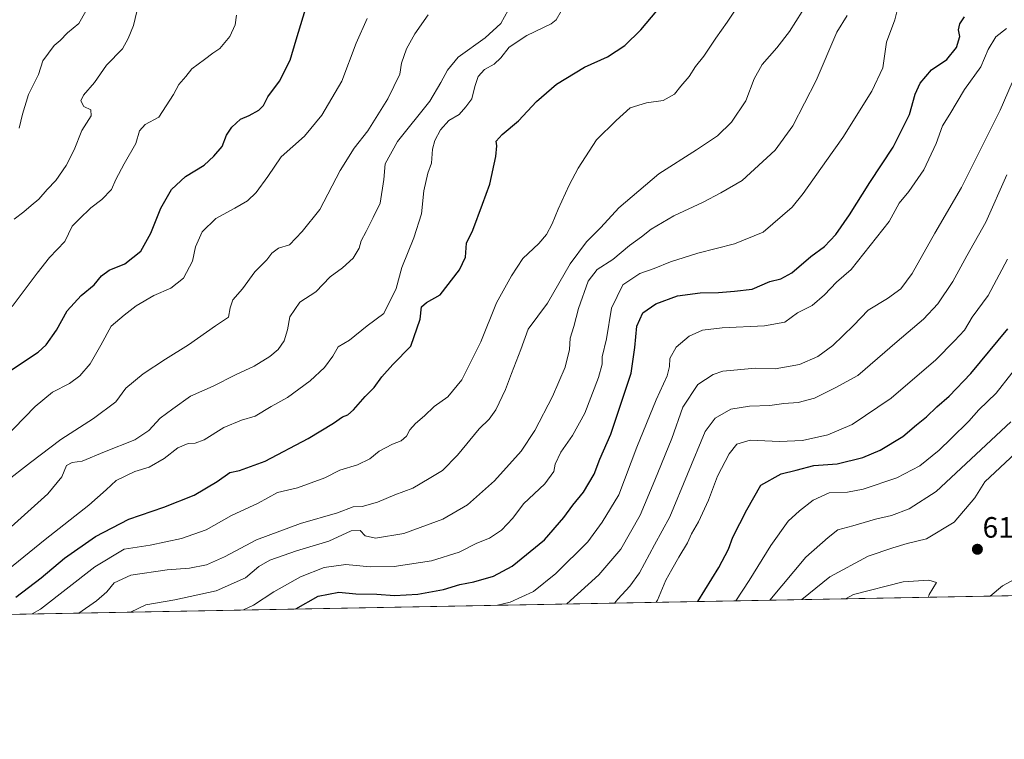
# Model space of a CAD drawing. Units: metres. Extents: x 628342 to 631837, y 4706483 to 4708860.
# Drawn here: x 630661 to 630996, y 4706483 to 4706727 of the extents above; entities that cross this region are included whole.
import ezdxf
from ezdxf.enums import TextEntityAlignment as Align

# ---------------------------------------------------------------- set-up
doc = ezdxf.new("R2010")
doc.units = ezdxf.units.M
doc.header["$MEASUREMENT"] = 0
for name, color, linetype, lineweight in [('Carátula', 7, 'Continuous', 5), ('Comarca CxS', 133, 'Continuous', 0), ('Comunidad Autónoma CxS', 142, 'Continuous', 0), ('Curva de nivel maestra', 36, 'Continuous', 30), ('Curva de nivel normal', 36, 'Continuous', 0), ('Matorral', 135, 'Continuous', 0), ('Matorral CxS', 135, 'Continuous', 0), ('Municipio CxS', 142, 'Continuous', 0), ('Provincia CxS', 1, 'Continuous', 0), ('Punto de cota en terreno', 7, 'Continuous', 0), ('Rótulo de punto de cota en terreno', 19, 'Continuous', 0)]:
    doc.layers.add(name, color=color, linetype=linetype, lineweight=lineweight)
doc.styles.add('Arial', font='txt', dxfattribs={"height": 0.2})

# ---------------------------------------------------------------- blocks, each defined once
blk = doc.blocks.new('*U167')
at = {"layer": 'Curva de nivel normal', "color": 36, "linetype": 'Continuous', "lineweight": 0}
blk.add_polyline3d([(630916.62, 4706530.02, 610), (630928.89, 4706544.67, 610), (630936.46, 4706551.27, 610), (630939.78, 4706553.97, 610), (630944.83, 4706555.28, 610), (630952.49, 4706557.56, 610), (630957.95, 4706558.75, 610), (630964.01, 4706561.08, 610), (630973.15, 4706566.98, 610), (630998.54, 4706590.6, 610)], dxfattribs=at)
blk = doc.blocks.new('*U171')
at = {"layer": 'Curva de nivel normal', "color": 36, "linetype": 'Continuous', "lineweight": 0}
blk.add_polyline3d([(630737.57, 4706526.67, 570), (630741, 4706528.28, 570), (630747.9, 4706532.87, 570), (630756.9, 4706537.95, 570), (630765, 4706541.1, 570), (630772.32, 4706542.17, 570), (630780.67, 4706541.37, 570), (630788.78, 4706541.43, 570), (630801.49, 4706543.42, 570), (630810.96, 4706546.33, 570), (630816.95, 4706549.35, 570), (630821.24, 4706551.07, 570), (630825.29, 4706553.78, 570), (630829.18, 4706557.9, 570), (630832.85, 4706562.72, 570), (630840.01, 4706569.6, 570), (630843.08, 4706573.71, 570), (630843.55, 4706576.29, 570), (630845.46, 4706580.31, 570), (630849.49, 4706585.98, 570), (630853.62, 4706593.65, 570), (630858.33, 4706605.73, 570), (630859.57, 4706610.31, 570), (630859.62, 4706612.72, 570), (630861, 4706618.92, 570), (630862.7, 4706629.31, 570), (630866.62, 4706637.24, 570), (630872.39, 4706641.08, 570), (630877.3, 4706642.79, 570), (630882.84, 4706645.03, 570), (630892.06, 4706647.99, 570), (630904.57, 4706651.13, 570), (630914.3, 4706655.12, 570), (630924.15, 4706663.66, 570), (630927.9, 4706668.29, 570), (630935.82, 4706679.54, 570), (630941.48, 4706687.32, 570), (630951.31, 4706703.1, 570), (630954.99, 4706711.02, 570), (630956.28, 4706719.73, 570), (630959.08, 4706727.29, 570), (630959.8, 4706730.06, 570)], dxfattribs=at)
blk = doc.blocks.new('*U174')
at = {"layer": 'Curva de nivel normal', "color": 36, "linetype": 'Continuous', "lineweight": 0}
for points in [[(630927.51, 4706530.23, 615), (630937.03, 4706538, 615), (630950.06, 4706544.93, 615), (630958.46, 4706547.81, 615), (630963.28, 4706549.32, 615), (630969.94, 4706550.89, 615), (630979.31, 4706556.57, 615), (630986.35, 4706564.77, 615), (630989.7, 4706570.25, 615), (631000.12, 4706579.98, 615)], [(631002.25, 4706538.36, 615), (630995.72, 4706534.89, 615), (630991.55, 4706531.42, 615)]]:
    blk.add_polyline3d(points, dxfattribs=at)
blk = doc.blocks.new('*U180')
at = {"layer": 'Curva de nivel normal', "color": 36, "linetype": 'Continuous', "lineweight": 0}
blk.add_polyline3d([(630905.05, 4706529.81, 605), (630909.57, 4706536.68, 605), (630916.91, 4706548.58, 605), (630922.78, 4706556.92, 605), (630926.74, 4706560.37, 605), (630931.3, 4706564.04, 605), (630936.75, 4706566.54, 605), (630943.02, 4706566.75, 605), (630948.4, 4706567.76, 605), (630959.76, 4706571.57, 605), (630967.58, 4706575.74, 605), (630974.25, 4706580.97, 605), (630978.25, 4706585.02, 605), (630984.25, 4706590.88, 605), (630987.71, 4706594.7, 605), (630993.6, 4706600.43, 605), (631004.3, 4706613.99, 605)], dxfattribs=at)
blk = doc.blocks.new('*U183')
at = {"layer": 'Curva de nivel normal', "color": 36, "linetype": 'Continuous', "lineweight": 0}
blk.add_polyline3d([(630823.92, 4706528.29, 580), (630828.25, 4706529.37, 580), (630836.2, 4706532.99, 580), (630843.77, 4706539.1, 580), (630854.71, 4706549.81, 580), (630859.61, 4706556.52, 580), (630865.22, 4706565.82, 580), (630871.36, 4706582.01, 580), (630877.92, 4706598.16, 580), (630881.73, 4706606.25, 580), (630882.52, 4706609.44, 580), (630882.59, 4706612.23, 580), (630884.7, 4706616.02, 580), (630889.15, 4706619.78, 580), (630893.68, 4706621.8, 580), (630900.44, 4706622.65, 580), (630914.78, 4706623.28, 580), (630921.68, 4706624.53, 580), (630926.02, 4706627.66, 580), (630931, 4706630.24, 580), (630935.25, 4706633.78, 580), (630939.25, 4706638.13, 580), (630944.25, 4706642.46, 580), (630957.15, 4706658.78, 580), (630960.55, 4706665.01, 580), (630963.9, 4706668.99, 580), (630969.03, 4706676.32, 580), (630973.17, 4706685.32, 580), (630975.28, 4706691.32, 580), (630977.87, 4706695.32, 580), (630982.76, 4706703.61, 580), (630988.36, 4706711.38, 580), (630990.88, 4706717.24, 580), (630993.49, 4706721.54, 580), (630997.08, 4706724.38, 580)], dxfattribs=at)
blk = doc.blocks.new('*U186')
at = {"layer": 'Curva de nivel normal', "color": 36, "linetype": 'Continuous', "lineweight": 0}
blk.add_polyline3d([(630863.74, 4706529.03, 590), (630864.91, 4706530.36, 590), (630868.99, 4706534.72, 590), (630872.25, 4706539.28, 590), (630877.32, 4706548.8, 590), (630882.63, 4706558.34, 590), (630894.63, 4706587.31, 590), (630897.97, 4706591.89, 590), (630903.31, 4706594.97, 590), (630909.68, 4706595.98, 590), (630916.6, 4706596.16, 590), (630921.41, 4706596.94, 590), (630926.25, 4706597.22, 590), (630931.74, 4706598.7, 590), (630938.82, 4706602.17, 590), (630946.52, 4706606.35, 590), (630959.88, 4706617.98, 590), (630968.89, 4706625.57, 590), (630973.8, 4706630.76, 590), (630978.88, 4706638.41, 590), (630983.58, 4706647.08, 590), (630990.07, 4706658.58, 590), (630997.24, 4706674.66, 590)], dxfattribs=at)
blk = doc.blocks.new('*U193')
at = {"layer": 'Curva de nivel normal', "color": 36, "linetype": 'Continuous', "lineweight": 0}
blk.add_polyline3d([(630656.36, 4706569.98, 535), (630665.09, 4706576.82, 535), (630675.41, 4706584.69, 535), (630686.56, 4706591.79, 535), (630694.14, 4706597.5, 535), (630697.53, 4706602.1, 535), (630703.47, 4706607, 535), (630711.05, 4706612, 535), (630718.86, 4706616.8, 535), (630728.05, 4706623.34, 535), (630732.5, 4706626.24, 535), (630733.02, 4706629.4, 535), (630733.95, 4706632.15, 535), (630737.26, 4706635.9, 535), (630741.4, 4706641.68, 535), (630745.52, 4706645.69, 535), (630747.19, 4706648, 535), (630749.51, 4706649.68, 535), (630753.23, 4706650.79, 535), (630757.56, 4706655.33, 535), (630763.54, 4706662.8, 535), (630770.47, 4706676.15, 535), (630775.21, 4706683.73, 535), (630779.9, 4706689.6, 535), (630786.61, 4706700.47, 535), (630790.7, 4706708.86, 535), (630791.34, 4706712.63, 535), (630793.06, 4706717.54, 535), (630795.87, 4706722.64, 535), (630800.36, 4706729.05, 535)], dxfattribs=at)
blk = doc.blocks.new('*U201')
at = {"layer": 'Curva de nivel normal', "color": 36, "linetype": 'Continuous', "lineweight": 0}
blk.add_polyline3d([(630699.11, 4706525.96, 565), (630699.13, 4706525.97, 565), (630704.3, 4706528.4, 565), (630714.23, 4706530.11, 565), (630728.23, 4706533.18, 565), (630738.21, 4706537.64, 565), (630742.83, 4706541.46, 565), (630746.55, 4706543.56, 565), (630755.56, 4706546.83, 565), (630766.56, 4706550.08, 565), (630774.24, 4706553.53, 565), (630777.2, 4706553.68, 565), (630779, 4706551.89, 565), (630782.47, 4706551.13, 565), (630792.07, 4706552.67, 565), (630805.39, 4706557.57, 565), (630813.77, 4706562.45, 565), (630822.9, 4706570.6, 565), (630832.04, 4706580.65, 565), (630836.64, 4706587.65, 565), (630842.68, 4706599.31, 565), (630847, 4706609.24, 565), (630848.49, 4706615.19, 565), (630848.71, 4706619.13, 565), (630849.98, 4706623.11, 565), (630851.56, 4706629.16, 565), (630854.86, 4706638.46, 565), (630857.91, 4706642.41, 565), (630863.24, 4706645.86, 565), (630868.91, 4706650.64, 565), (630872.91, 4706653.55, 565), (630876.24, 4706656.11, 565), (630883.91, 4706660.68, 565), (630893.91, 4706665.4, 565), (630899.91, 4706668.55, 565), (630907.24, 4706672.76, 565), (630918.38, 4706683.06, 565), (630924.39, 4706691.32, 565), (630932.34, 4706706.66, 565), (630939.44, 4706723.1, 565), (630942.85, 4706728.86, 565)], dxfattribs=at)
blk = doc.blocks.new('*U202')
at = {"layer": 'Curva de nivel normal', "color": 36, "linetype": 'Continuous', "lineweight": 0}
blk.add_polyline3d([(630877.9, 4706529.3, 595), (630878.37, 4706529.98, 595), (630881.24, 4706536.81, 595), (630883.3, 4706540.4, 595), (630885.61, 4706544.67, 595), (630888.65, 4706549.45, 595), (630889.92, 4706552.52, 595), (630892.28, 4706556.7, 595), (630895.72, 4706563.98, 595), (630898.82, 4706572.12, 595), (630902.77, 4706579.73, 595), (630905.41, 4706583.02, 595), (630909.86, 4706584.45, 595), (630919.84, 4706583.91, 595), (630927.76, 4706584.3, 595), (630936.36, 4706586.27, 595), (630944.65, 4706589.75, 595), (630957.91, 4706598.65, 595), (630973.06, 4706611.71, 595), (630979.37, 4706618.17, 595), (630982.82, 4706621.85, 595), (630985.43, 4706626.28, 595), (630990.86, 4706633.66, 595), (630997.49, 4706646, 595)], dxfattribs=at)
blk = doc.blocks.new('*U219')
at = {"layer": 'Curva de nivel normal', "color": 36, "linetype": 'Continuous', "lineweight": 0}
blk.add_polyline3d([(630847.56, 4706528.73, 585), (630858.48, 4706538.67, 585), (630865.93, 4706547.4, 585), (630872.54, 4706558.89, 585), (630877.53, 4706570.87, 585), (630883.3, 4706584.98, 585), (630886.98, 4706595.65, 585), (630892.06, 4706603.4, 585), (630897.3, 4706606.8, 585), (630900.65, 4706607.88, 585), (630911.72, 4706608.91, 585), (630918.46, 4706608.72, 585), (630926.65, 4706610.19, 585), (630932.92, 4706612.9, 585), (630938.03, 4706616.61, 585), (630945.04, 4706623.38, 585), (630950.03, 4706628.57, 585), (630956.63, 4706632.63, 585), (630961.2, 4706635.9, 585), (630965.04, 4706641.09, 585), (630972.73, 4706654.76, 585), (630981.76, 4706670.32, 585), (630995, 4706696.66, 585), (630999.07, 4706705.99, 585)], dxfattribs=at)
blk = doc.blocks.new('*U222')
at = {"layer": 'Curva de nivel maestra', "color": 36, "linetype": 'Continuous', "lineweight": 30}
blk.add_polyline3d([(630755.35, 4706527.01, 575), (630762.94, 4706531.38, 575), (630770.03, 4706532.78, 575), (630775.74, 4706532.2, 575), (630782.89, 4706532.06, 575), (630788.9, 4706531.62, 575), (630796.83, 4706532.03, 575), (630805.64, 4706533.6, 575), (630811.18, 4706535.29, 575), (630815.91, 4706536.19, 575), (630822.6, 4706538.19, 575), (630829.01, 4706541.57, 575), (630839.93, 4706550.56, 575), (630846.57, 4706558.1, 575), (630849.57, 4706562.35, 575), (630853.24, 4706566.68, 575), (630856.79, 4706572.82, 575), (630858.77, 4706577.91, 575), (630862.46, 4706586.45, 575), (630869.43, 4706607.19, 575), (630870.65, 4706615.97, 575), (630871.37, 4706623.16, 575), (630873.44, 4706627.76, 575), (630877.86, 4706630.74, 575), (630885.19, 4706633.5, 575), (630892.89, 4706634.55, 575), (630899.11, 4706634.6, 575), (630904.58, 4706635.07, 575), (630910.54, 4706635.79, 575), (630916.62, 4706638.36, 575), (630920.31, 4706639.26, 575), (630924.09, 4706641.27, 575), (630930.58, 4706646.84, 575), (630935.2, 4706650.3, 575), (630939.07, 4706654.33, 575), (630943.72, 4706660.99, 575), (630950.61, 4706671.99, 575), (630958.55, 4706683.99, 575), (630964.05, 4706695.12, 575), (630966.03, 4706702.05, 575), (630967.71, 4706705.76, 575), (630971.58, 4706710.34, 575), (630976.78, 4706713.87, 575), (630980.09, 4706717.93, 575), (630981.23, 4706721.66, 575), (630980.79, 4706723.99, 575), (630981.18, 4706725.99, 575), (630982.84, 4706728.32, 575)], dxfattribs=at)
blk = doc.blocks.new('*U224')
at = {"layer": 'Curva de nivel maestra', "color": 36, "linetype": 'Continuous', "lineweight": 30}
blk.add_polyline3d([(630892.09, 4706529.56, 600), (630899.24, 4706541.07, 600), (630902.5, 4706547.35, 600), (630904.01, 4706551.4, 600), (630908.79, 4706560.71, 600), (630913.57, 4706569.08, 600), (630920.49, 4706572.96, 600), (630925.57, 4706574.17, 600), (630931.54, 4706575.85, 600), (630939.46, 4706576.39, 600), (630948.22, 4706578.55, 600), (630954.18, 4706581.04, 600), (630961.85, 4706585.71, 600), (630966.49, 4706589.65, 600), (630969.94, 4706592.31, 600), (630973.46, 4706595.78, 600), (630977.61, 4706599.34, 600), (630985, 4706607.11, 600), (630997.58, 4706622.33, 600)], dxfattribs=at)
blk = doc.blocks.new('5PATER')
at = {"layer": 'Carátula', "linetype": 'Continuous', "lineweight": 5}
h = blk.add_hatch(color=250, dxfattribs=at)
edge = h.paths.add_edge_path()
edge.add_ellipse((0, 0.01), major_axis=(-1.33, -1.34), ratio=0.999422, start_angle=0, end_angle=360)

msp = doc.modelspace()

# ---------------------------------------------------------------- linework, layer by layer
at = {"layer": 'Comarca CxS', "color": 133, "linetype": 'Continuous', "lineweight": 0}
msp.add_polyline3d([(631808.88, 4706546.7, 624.44), (628385.04, 4706482.7, 440.55), (628342.43, 4708796.03, 517.71), (631765.13, 4708860.02, 410.46), (631769.56, 4708625.52, 494.19), (631774.65, 4708356.45, 553.09), (631808.88, 4706546.7, 624.44)], close=True, dxfattribs=at)
msp.add_polyline3d([(631808.88, 4706546.7, 624.44), (628385.04, 4706482.7, 440.55), (628342.43, 4708796.03, 517.71), (631765.13, 4708860.02, 410.46), (631769.56, 4708625.52, 494.19), (631774.65, 4708356.45, 553.09), (631808.88, 4706546.7, 624.44)], close=True, dxfattribs=at)
at = {"layer": 'Comunidad Autónoma CxS', "color": 142, "linetype": 'Continuous', "lineweight": 0}
msp.add_polyline3d([(631808.88, 4706546.7, 624.44), (628385.04, 4706482.7, 440.55), (628342.43, 4708796.03, 517.71), (631765.13, 4708860.02, 410.46), (631808.88, 4706546.7, 624.44)], close=True, dxfattribs=at)
msp.add_polyline3d([(631808.88, 4706546.7, 624.44), (628385.04, 4706482.7, 440.55), (628342.43, 4708796.03, 517.71), (631765.13, 4708860.02, 410.46), (631808.88, 4706546.7, 624.44)], close=True, dxfattribs=at)
at = {"layer": 'Curva de nivel maestra', "color": 36, "linetype": 'Continuous', "lineweight": 30}
for points in [[(630656.91, 4706607.16, 525), (630667.74, 4706614.3, 525), (630670.48, 4706616.81, 525), (630673.98, 4706621.78, 525), (630677.6, 4706628.38, 525), (630682.3, 4706633.63, 525), (630686.75, 4706637.27, 525), (630689.23, 4706640.33, 525), (630691.9, 4706642.22, 525), (630697.23, 4706644.38, 525), (630702.68, 4706648.68, 525), (630706.07, 4706654.75, 525), (630709.42, 4706663.32, 525), (630713.08, 4706669.68, 525), (630717.85, 4706674.12, 525), (630724.23, 4706677.95, 525), (630727.47, 4706680.97, 525), (630730.26, 4706684.23, 525), (630731.8, 4706688.1, 525), (630733.57, 4706690.83, 525), (630736.58, 4706693.52, 525), (630739.48, 4706694.81, 525), (630742.78, 4706696.62, 525), (630744.41, 4706698.26, 525), (630745.89, 4706701.2, 525), (630749.82, 4706706.46, 525), (630753.44, 4706713.62, 525), (630755.45, 4706720.52, 525), (630758.64, 4706730.96, 525)], [(630660.18, 4706530.98, 550), (630668.78, 4706537.65, 550), (630676.7, 4706544.31, 550), (630687.24, 4706551.65, 550), (630698.52, 4706557.58, 550), (630710.48, 4706561.66, 550), (630720.83, 4706565.74, 550), (630728.56, 4706570.31, 550), (630732.9, 4706573.44, 550), (630736.25, 4706574.15, 550), (630744.98, 4706577.32, 550), (630759.58, 4706585.02, 550), (630768.23, 4706590.16, 550), (630771.23, 4706592.34, 550), (630773.09, 4706593.06, 550), (630775, 4706594.78, 550), (630778.91, 4706599.21, 550), (630782.04, 4706602.29, 550), (630784.58, 4706605.98, 550), (630788.42, 4706610.2, 550), (630794.49, 4706616.37, 550), (630797.71, 4706625.58, 550), (630798.16, 4706629.72, 550), (630799.76, 4706631.22, 550), (630804.44, 4706633.88, 550), (630811.05, 4706642.32, 550), (630813.06, 4706646.66, 550), (630813.47, 4706651.37, 550), (630815.55, 4706655.84, 550), (630818.92, 4706664.7, 550), (630821.4, 4706671.42, 550), (630823.41, 4706680.82, 550), (630823.74, 4706684.51, 550), (630823.51, 4706686.1, 550), (630825.53, 4706688.4, 550), (630831.16, 4706692.96, 550), (630837.27, 4706699.6, 550), (630844.05, 4706705.46, 550), (630853.56, 4706711.28, 550), (630861.42, 4706714.75, 550), (630867.3, 4706718.59, 550), (630872.76, 4706724, 550), (630878.2, 4706730.42, 550)]]:
    msp.add_polyline3d(points, dxfattribs=at)
at = {"layer": 'Curva de nivel normal', "color": 36, "linetype": 'Continuous', "lineweight": 0}
for points in [[(630908.83, 4706736.8, 555), (630902.13, 4706726.54, 555), (630898.22, 4706721.13, 555), (630894.12, 4706714.94, 555), (630891.35, 4706711.45, 555), (630889.15, 4706708.06, 555), (630886.31, 4706704.8, 555), (630884.17, 4706702.03, 555), (630880.36, 4706699.89, 555), (630874.61, 4706699.11, 555), (630869.12, 4706697.47, 555), (630864.35, 4706693.06, 555), (630857.65, 4706686.59, 555), (630851.44, 4706676.93, 555), (630848.32, 4706671.14, 555), (630844.55, 4706662.99, 555), (630842.58, 4706657.99, 555), (630840.6, 4706654.32, 555), (630838.07, 4706651.32, 555), (630832.54, 4706646.16, 555), (630828.68, 4706640.32, 555), (630823.58, 4706631.16, 555), (630818.24, 4706617.85, 555), (630811.82, 4706604.93, 555), (630807.04, 4706599.16, 555), (630802.47, 4706595.9, 555), (630799.12, 4706592.67, 555), (630796.02, 4706590.07, 555), (630794.17, 4706587.92, 555), (630793.03, 4706585.73, 555), (630791.15, 4706584.21, 555), (630788.24, 4706583.1, 555), (630783.75, 4706580.63, 555), (630780.58, 4706578.08, 555), (630776.31, 4706576.03, 555), (630770.31, 4706574.19, 555), (630765.28, 4706571.63, 555), (630755.89, 4706568.25, 555), (630749.16, 4706566.58, 555), (630742.56, 4706563.02, 555), (630733.47, 4706558.75, 555), (630724.86, 4706553.96, 555), (630716.47, 4706550.94, 555), (630705.8, 4706548.67, 555), (630696.98, 4706547.36, 555), (630687.04, 4706541.31, 555), (630668.52, 4706526.94, 555), (630665.73, 4706525.33, 555)], [(630657.37, 4706540.33, 545), (630670.12, 4706550.65, 545), (630684.91, 4706562.27, 545), (630690.91, 4706567.56, 545), (630694.23, 4706570.72, 545), (630700.56, 4706573.72, 545), (630705.48, 4706575.18, 545), (630710.59, 4706578.15, 545), (630715.26, 4706581.77, 545), (630718.7, 4706583.33, 545), (630721.17, 4706583.37, 545), (630724.23, 4706584.55, 545), (630730.9, 4706588.78, 545), (630736.9, 4706591.21, 545), (630741.56, 4706592.61, 545), (630746.96, 4706595.83, 545), (630752.5, 4706598.88, 545), (630760.3, 4706604.58, 545), (630765.08, 4706609.13, 545), (630767.98, 4706613.01, 545), (630769.75, 4706616.11, 545), (630773.65, 4706618.45, 545), (630779.63, 4706623.25, 545), (630785.31, 4706627.5, 545), (630789.52, 4706636.02, 545), (630791.4, 4706643.16, 545), (630795.49, 4706653.2, 545), (630798.12, 4706661.42, 545), (630798.94, 4706669.18, 545), (630800.3, 4706675.24, 545), (630801.46, 4706678.66, 545), (630801.81, 4706683.32, 545), (630802.6, 4706686.32, 545), (630804.55, 4706689.91, 545), (630807.43, 4706693.16, 545), (630810.89, 4706695.19, 545), (630813.23, 4706697.81, 545), (630815.27, 4706700.47, 545), (630816.22, 4706704.64, 545), (630817.39, 4706708.12, 545), (630819.57, 4706710.47, 545), (630822.88, 4706712.3, 545), (630825.11, 4706714.4, 545), (630827.88, 4706718.08, 545), (630833.97, 4706722.06, 545), (630842.27, 4706726, 545), (630843.97, 4706727.34, 545), (630845.58, 4706730.32, 545)], [(630658.49, 4706554.95, 540), (630671.02, 4706566.13, 540), (630675.77, 4706572, 540), (630677.36, 4706575.75, 540), (630679.32, 4706576.79, 540), (630682.68, 4706577.26, 540), (630690.34, 4706580.42, 540), (630700.58, 4706584.54, 540), (630705.39, 4706587.71, 540), (630709.23, 4706591.85, 540), (630713.56, 4706595.03, 540), (630719.56, 4706599.38, 540), (630727.23, 4706602.77, 540), (630734.9, 4706606.58, 540), (630741.23, 4706609.59, 540), (630746.56, 4706612.82, 540), (630749.31, 4706615.23, 540), (630751.45, 4706618.17, 540), (630752.54, 4706621.99, 540), (630753.34, 4706626.32, 540), (630756.77, 4706631.32, 540), (630762.18, 4706634.8, 540), (630767.09, 4706640.01, 540), (630771.23, 4706642.97, 540), (630774.9, 4706646.27, 540), (630776.92, 4706649.7, 540), (630777.57, 4706652.14, 540), (630779.3, 4706655.34, 540), (630781.67, 4706660.08, 540), (630784.02, 4706665.06, 540), (630785.26, 4706673.02, 540), (630785.8, 4706678.43, 540), (630789.97, 4706686.02, 540), (630800.96, 4706699.66, 540), (630804.64, 4706706.05, 540), (630807, 4706710.24, 540), (630810.58, 4706714.7, 540), (630819.82, 4706721.24, 540), (630825.06, 4706726.12, 540), (630827.54, 4706730.62, 540)], [(630658.9, 4706629.87, 520), (630667.41, 4706641.18, 520), (630671.55, 4706646.54, 520), (630676.82, 4706651.99, 520), (630679.27, 4706657.14, 520), (630681.65, 4706659.57, 520), (630685.64, 4706663.44, 520), (630689.33, 4706666.22, 520), (630692.66, 4706669.69, 520), (630694.16, 4706673.02, 520), (630696.96, 4706678.42, 520), (630700.97, 4706685.32, 520), (630702.19, 4706689.61, 520), (630704.1, 4706691.8, 520), (630708.77, 4706694.28, 520), (630713.74, 4706701.92, 520), (630715.54, 4706705.39, 520), (630717.91, 4706708.02, 520), (630720, 4706710.69, 520), (630724.28, 4706713.8, 520), (630727.16, 4706716.02, 520), (630729.56, 4706717.6, 520), (630732.91, 4706721.64, 520), (630734.78, 4706725.65, 520), (630735.22, 4706728.93, 520)], [(630659.55, 4706659.51, 515), (630662.89, 4706662.01, 515), (630665.34, 4706664.26, 515), (630667.94, 4706666.39, 515), (630670.74, 4706669.66, 515), (630673.71, 4706672.66, 515), (630677.21, 4706677.78, 515), (630679.93, 4706683.15, 515), (630682.61, 4706689.67, 515), (630685.78, 4706694.71, 515), (630685.68, 4706696.77, 515), (630683.22, 4706697.86, 515), (630682.22, 4706699.77, 515), (630683.09, 4706701.69, 515), (630686.92, 4706706.05, 515), (630690.98, 4706711.96, 515), (630696.46, 4706717.43, 515), (630698.31, 4706721, 515), (630700.19, 4706725.37, 515), (630701.28, 4706730.22, 515)], [(630661.21, 4706690.48, 510), (630662.35, 4706695.26, 510), (630664.48, 4706702, 510), (630667.79, 4706708.76, 510), (630669.35, 4706713.43, 510), (630673.22, 4706718.58, 510), (630675.22, 4706720.3, 510), (630677.68, 4706722.87, 510), (630681.53, 4706726.13, 510), (630683.89, 4706730.32, 510)], [(630681.6, 4706525.63, 560), (630687.6, 4706529.77, 560), (630691.08, 4706532.81, 560), (630693.6, 4706535.88, 560), (630699.24, 4706538.53, 560), (630711.56, 4706540.33, 560), (630719.22, 4706540.9, 560), (630724.99, 4706542.06, 560), (630731.09, 4706544.76, 560), (630742.03, 4706550.53, 560), (630756.9, 4706556.04, 560), (630769.56, 4706559.76, 560), (630774.9, 4706561.72, 560), (630777.9, 4706561.86, 560), (630783.19, 4706563.37, 560), (630789.08, 4706565.79, 560), (630795.16, 4706568.05, 560), (630800.75, 4706571.4, 560), (630805.24, 4706574.12, 560), (630810.35, 4706579.27, 560), (630817.71, 4706588.22, 560), (630821.12, 4706591.57, 560), (630823.35, 4706594.78, 560), (630826.66, 4706601.68, 560), (630828.69, 4706607.09, 560), (630831.87, 4706615.29, 560), (630834.38, 4706622.14, 560), (630840.96, 4706631.04, 560), (630848.66, 4706644.36, 560), (630854.19, 4706651.8, 560), (630859.07, 4706656.78, 560), (630865.26, 4706663.44, 560), (630878.82, 4706674.94, 560), (630891.67, 4706683.12, 560), (630898.78, 4706687.94, 560), (630903.61, 4706692.6, 560), (630908.4, 4706699.78, 560), (630911.26, 4706707.3, 560), (630913.95, 4706712.14, 560), (630919.01, 4706717.77, 560), (630923.27, 4706723.39, 560), (630927.57, 4706730.16, 560)], [(630652.23, 4706581.04, 530), (630666.73, 4706595.82, 530), (630672.59, 4706600.76, 530), (630678.4, 4706603.66, 530), (630681.94, 4706606.3, 530), (630685.41, 4706610.4, 530), (630689.09, 4706616.68, 530), (630692.59, 4706623.23, 530), (630696.94, 4706626.92, 530), (630701.06, 4706630.14, 530), (630707.1, 4706633.64, 530), (630712.9, 4706636.06, 530), (630717.17, 4706639.53, 530), (630720.25, 4706645.23, 530), (630721.22, 4706650.15, 530), (630723.55, 4706655.21, 530), (630728.12, 4706659.79, 530), (630734.62, 4706663.29, 530), (630738.95, 4706665.8, 530), (630741.9, 4706668.63, 530), (630745.79, 4706674.11, 530), (630750.36, 4706680.8, 530), (630758.31, 4706687.74, 530), (630764.26, 4706694.98, 530), (630771, 4706706.44, 530), (630775.86, 4706719.46, 530), (630779.6, 4706727.77, 530)], [(630970.53, 4706531.03, 620), (630970.82, 4706531.98, 620), (630973.32, 4706536.05, 620), (630970.63, 4706536.77, 620), (630961.94, 4706536.3, 620), (630945.01, 4706531.93, 620), (630942.38, 4706530.5, 620)]]:
    msp.add_polyline3d(points, dxfattribs=at)
at = {"layer": 'Matorral', "color": 135, "linetype": 'Continuous', "lineweight": 0}
msp.add_polyline3d([(631021.98, 4706531.99, 610.19), (630250.74, 4706517.58, 444.26), (630246.01, 4706517.49, 444.4)], dxfattribs=at)
at = {"layer": 'Matorral CxS', "color": 135, "linetype": 'Continuous', "lineweight": 0}
msp.add_polyline3d([(631021.98, 4706531.99, 610.19), (630246.01, 4706517.49, 444.4)], dxfattribs=at)
at = {"layer": 'Municipio CxS', "color": 142, "linetype": 'Continuous', "lineweight": 0}
for points in [[(628685.18, 4706488.31, 411.07), (628385.04, 4706482.7, 440.55), (628383.13, 4706586.5, 428.17), (628342.43, 4708796.03, 517.71), (630937.41, 4708844.55, 368.89), (631765.13, 4708860.02, 410.46), (631769.88, 4708609.03, 501.69), (631774.88, 4708344.23, 548.29), (631774.88, 4708344.23, 548.29), (631774.9, 4708343.39, 547.96), (631778.99, 4708127.28, 554.13), (631808.88, 4706546.7, 624.44), (629916.91, 4706511.33, 425.53), (629556.06, 4706504.59, 364.32), (628685.18, 4706488.31, 411.07)], [(628685.18, 4706488.31, 411.07), (628385.04, 4706482.7, 440.55), (628383.13, 4706586.5, 428.17), (628342.43, 4708796.03, 517.71), (630937.41, 4708844.55, 368.89), (631765.13, 4708860.02, 410.46), (631769.88, 4708609.03, 501.69), (631774.88, 4708344.23, 548.29), (631774.88, 4708344.22, 548.29), (631774.9, 4708343.39, 547.96), (631778.99, 4708127.28, 554.13), (631808.88, 4706546.7, 624.44), (629916.91, 4706511.33, 425.53), (629556.06, 4706504.59, 364.32), (628685.18, 4706488.31, 411.07)]]:
    msp.add_polyline3d(points, close=True, dxfattribs=at)
at = {"layer": 'Provincia CxS', "color": 1, "linetype": 'Continuous', "lineweight": 0}
msp.add_polyline3d([(631808.88, 4706546.7, 624.44), (628385.04, 4706482.7, 440.55), (628342.43, 4708796.03, 517.71), (631765.13, 4708860.02, 410.46), (631808.88, 4706546.7, 624.44)], close=True, dxfattribs=at)
msp.add_polyline3d([(631808.88, 4706546.7, 624.44), (628385.04, 4706482.7, 440.55), (628342.43, 4708796.03, 517.71), (631765.13, 4708860.02, 410.46), (631808.88, 4706546.7, 624.44)], close=True, dxfattribs=at)

# ---------------------------------------------------------------- block references
at = {"layer": 'Curva de nivel maestra', "color": 36, "linetype": 'Continuous', "lineweight": 30}
for name in ['*U222', '*U224']:
    msp.add_blockref(name, (0, 0), dxfattribs=at)
at = {"layer": 'Curva de nivel normal', "color": 36, "linetype": 'Continuous', "lineweight": 0}
for name in ['*U193', '*U201', '*U171', '*U183', '*U219', '*U202', '*U180', '*U167', '*U174', '*U186']:
    msp.add_blockref(name, (0, 0), dxfattribs=at)
at = {"layer": 'Punto de cota en terreno', "linetype": 'Continuous', "lineweight": 0}
msp.add_blockref('5PATER', (630987.2, 4706547.31, 618.49), dxfattribs=at)

# ---------------------------------------------------------------- texts
at = {"layer": 'Rótulo de punto de cota en terreno', "color": 19, "linetype": 'Continuous', "lineweight": 0, "style": 'Arial'}
msp.add_text('618,49', height=7, dxfattribs=at).set_placement((630988.96, 4706549.07), align=Align.BOTTOM_LEFT)

doc.saveas('drawing.dxf')
